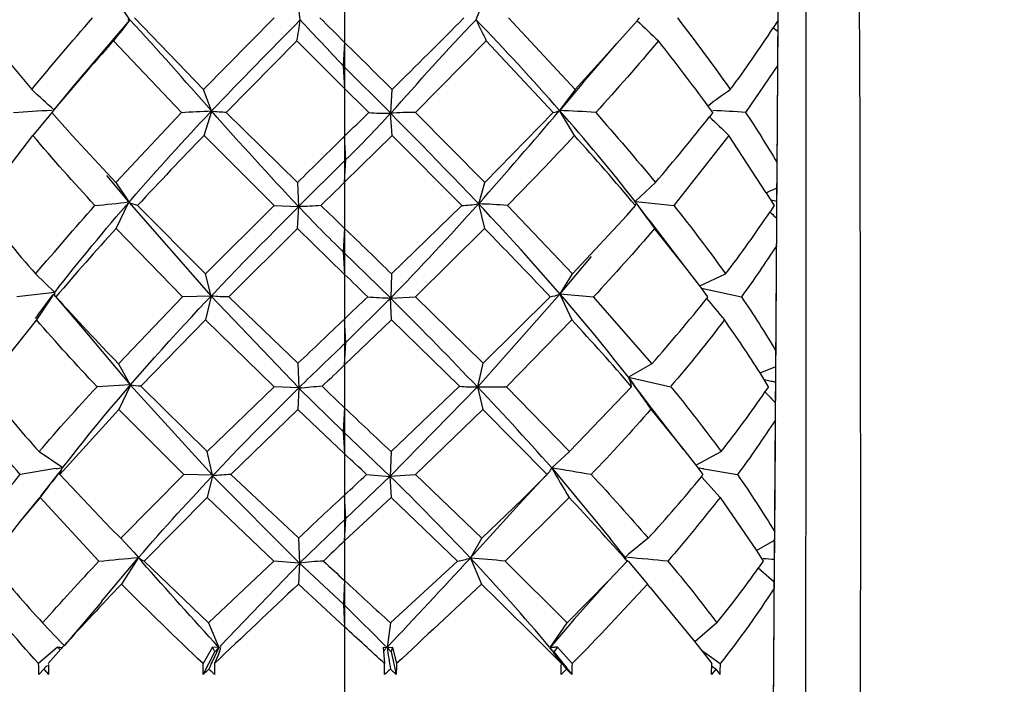
# Model space of a CAD drawing. Extents: x 58 to 156, y 98 to 226.
# Drawn here: x 127 to 131, y 177 to 179 of the extents above; entities that cross this region are included whole.
import ezdxf

# ---------------------------------------------------------------- set-up
doc = ezdxf.new("R2010")
doc.units = 0
doc.header["$MEASUREMENT"] = 0
doc.layers.add('EBENE_2', color=7, linetype='CONTINUOUS')

# ---------------------------------------------------------------- blocks, each defined once
blk = doc.blocks.new('BLOCK_2')
at = {"layer": 'EBENE_2', "color": 7}
for points in [[(126.3407, 180.099), (124.0277, 178.4335), (124.6071, 174.736), (127.2826, 173.816)], [(129.6128, 173.8147), (132.2752, 174.7614), (132.8771, 178.4087), (130.5568, 180.0985)], [(130.3398, 174.2443), (132.393, 175.5617), (132.4812, 178.6337), (130.492, 180.0579)], [(130.3925, 174.4883), (132.2235, 175.7956), (132.2204, 178.6095), (130.3925, 179.9183)]]:
    blk.add_open_spline(points, degree=3, dxfattribs=at)

msp = doc.modelspace()

# ---------------------------------------------------------------- linework, layer by layer
at = {"layer": 'EBENE_2', "color": 7}
for points in [[(130.0941, 179.9869), (130.0545, 174.2143)], [(130.1937, 174.324), (130.1944, 179.9047)], [(128.4477, 179.2865), (128.4477, 168.2355)], [(127.6522, 179.0708), (127.9141, 178.8002)], [(128.1811, 179.0708), (127.9141, 178.8002)], [(129.3197, 178.8002), (129.0678, 179.0708)], [(127.6357, 179.0636), (127.4218, 178.8137)], [(129.4781, 178.9737), (129.5543, 179.0605)], [(130.0879, 179.0621), (130.0697, 179.0336)], [(127.8307, 178.7134), (127.573, 178.9842)], [(128.2672, 178.9842), (128.0002, 178.7134)], [(128.2672, 178.9842), (128.4477, 178.8045)], [(128.4477, 178.9783), (128.4429, 178.89)], [(128.9838, 178.9842), (128.7157, 178.7134)], [(128.9838, 178.9842), (129.2373, 178.7134)], [(129.3197, 178.8002), (129.4781, 178.9737)], [(129.351, 178.8271), (129.4781, 178.9737)], [(128.4429, 178.89), (128.4477, 178.8045)], [(128.4429, 178.89), (128.6224, 178.7103)], [(130.0869, 178.8927), (129.9653, 178.7134)], [(127.4218, 178.8137), (127.3477, 178.7237)], [(129.351, 178.8271), (129.2618, 178.7206)], [(127.9444, 178.7193), (127.9141, 178.8002)], [(128.6224, 178.7103), (128.6275, 178.8002)], [(129.3197, 178.8002), (129.2608, 178.7206)], [(129.8413, 178.7134), (129.822, 178.7387)], [(127.3353, 178.7072), (127.2685, 178.6264)], [(127.3394, 178.7134), (127.4187, 178.625)], [(127.8307, 178.7134), (127.582, 178.4485)], [(127.9161, 178.6264), (127.9454, 178.7177)], [(128.2693, 178.4485), (128.0002, 178.7134)], [(128.6275, 178.6264), (128.6213, 178.7103)], [(128.9786, 178.4485), (128.7157, 178.7134)], [(128.9786, 178.4485), (129.2373, 178.7134)], [(129.3176, 178.6264), (129.2608, 178.7206)], [(129.8413, 178.7134), (129.8282, 178.6969)], [(127.0848, 178.3885), (127.2685, 178.6264)], [(127.4187, 178.625), (127.582, 178.4485)], [(128.1811, 178.3615), (127.9161, 178.6264)], [(128.4477, 178.4497), (128.6275, 178.6264)], [(128.4529, 178.5353), (128.4477, 178.6235)], [(128.6275, 178.6264), (128.8914, 178.3615)], [(129.9022, 178.6264), (129.6942, 178.3615)], [(130.0435, 178.4094), (129.9022, 178.6264)], [(128.4529, 178.5353), (128.2734, 178.3572)], [(128.4477, 178.4497), (128.4529, 178.5353)], [(127.6319, 178.3751), (127.5475, 178.4754)], [(127.582, 178.4485), (127.6319, 178.3751)], [(128.2693, 178.4485), (128.2734, 178.3572)], [(128.9552, 178.3675), (128.9786, 178.4485)], [(129.6242, 178.4485), (129.5481, 178.3782)], [(130.0435, 178.4094), (130.0728, 178.3615)], [(127.583, 178.2747), (127.6319, 178.3736)], [(127.6319, 178.3736), (127.9423, 178.0189)], [(127.6643, 178.3615), (127.921, 178.1026)], [(127.921, 178.1026), (128.1811, 178.3615)], [(128.1811, 178.3615), (128.2734, 178.3572)], [(128.8914, 178.3615), (128.6255, 178.1026)], [(128.9541, 178.3675), (128.9776, 178.2747)], [(129.064, 178.3615), (129.3097, 178.1026)], [(129.5157, 178.3241), (129.5481, 178.3615)], [(129.5501, 178.3767), (129.6942, 178.3615)], [(129.5967, 178.3091), (129.5543, 178.366)], [(129.5925, 178.3167), (129.555, 178.366)], [(130.0728, 178.3615), (130.0576, 178.3376)], [(128.2693, 178.2747), (128.2744, 178.3572)], [(129.3097, 178.1026), (129.5157, 178.3241)], [(129.6101, 178.2941), (129.5925, 178.3167)], [(129.5967, 178.3091), (129.6211, 178.2747)], [(129.7348, 178.131), (129.6101, 178.2941)], [(127.8348, 178.0158), (127.583, 178.2747)], [(128.0095, 178.0158), (128.2693, 178.2747)], [(128.4477, 178.101), (128.2693, 178.2747)], [(128.4477, 178.2747), (128.4429, 178.1863)], [(128.9776, 178.2747), (128.7157, 178.0158)], [(129.7348, 178.131), (129.6211, 178.2747)], [(128.4429, 178.1863), (128.4477, 178.101)], [(128.4429, 178.1863), (128.6224, 178.0113)], [(129.2639, 178.0278), (129.3817, 178.1686)], [(127.2784, 178.1026), (127.3508, 178.0323)], [(127.9423, 178.0189), (127.921, 178.1026)], [(128.6255, 178.1026), (128.6224, 178.0113)], [(129.2639, 178.0278), (129.3097, 178.1026)], [(129.7916, 178.0578), (129.7348, 178.131)], [(129.7916, 178.0578), (129.8891, 178.1026)], [(127.3508, 178.0323), (127.2075, 178.0158)], [(127.3456, 178.0235), (127.2815, 177.9291)], [(127.2867, 177.9471), (127.3456, 178.0251)], [(128.9514, 177.6761), (129.2628, 178.0263)], [(129.2628, 178.0263), (129.3076, 177.9291)], [(129.2639, 178.0278), (129.3896, 178.0158)], [(129.822, 178.0158), (129.7916, 178.0578)], [(129.7978, 178.0489), (129.9491, 178.0158)], [(127.3536, 178.0173), (127.4776, 177.8723)], [(127.8348, 178.0158), (127.5923, 177.7629)], [(127.9423, 178.0189), (127.8348, 178.0158)], [(127.9434, 178.0189), (127.922, 177.9291)], [(128.2744, 177.6718), (127.9434, 178.0189)], [(128.2713, 177.7645), (128.0095, 178.0158)], [(128.6213, 178.0113), (128.4529, 177.8439)], [(128.6213, 178.0113), (128.7157, 178.0158)], [(128.6255, 177.9291), (128.6213, 178.0113)], [(128.7157, 178.0158), (128.9724, 177.7645)], [(128.9724, 177.7645), (129.2253, 178.0158)], [(129.3886, 178.0158), (129.6108, 177.7629)], [(127.2815, 177.9291), (127.1344, 177.7448)], [(127.2867, 177.9471), (127.2767, 177.9336)], [(127.922, 177.9291), (127.6764, 177.6776)], [(127.922, 177.9291), (128.1811, 177.6761)], [(128.4529, 177.8439), (128.4477, 177.9321)], [(128.4477, 177.7586), (128.6255, 177.9291)], [(128.6255, 177.9291), (128.8832, 177.6776)], [(129.0599, 177.6761), (129.3076, 177.9291)], [(127.4776, 177.8723), (127.6367, 177.6837)], [(128.4477, 177.7586), (128.4529, 177.8439)], [(127.5923, 177.7629), (127.6367, 177.6837)], [(128.2713, 177.7645), (128.2744, 177.6718)], [(128.9514, 177.6761), (128.9724, 177.7645)], [(129.6108, 177.7629), (129.5216, 177.7121)], [(130.0201, 177.7286), (130.08, 177.7524)], [(130.0514, 177.6761), (130.0201, 177.7286)], [(129.5216, 177.7121), (129.5429, 177.6837)], [(129.5216, 177.7121), (129.6821, 177.6761)], [(127.6367, 177.6837), (127.511, 177.6761)], [(127.6378, 177.6821), (127.5933, 177.5893)], [(127.6378, 177.6821), (127.9485, 177.3409)], [(127.6764, 177.6776), (127.9272, 177.4308)], [(127.9272, 177.4308), (128.1811, 177.6761)], [(128.2744, 177.6718), (128.1811, 177.6761)], [(128.2751, 177.6702), (128.2713, 177.5893)], [(128.2751, 177.6702), (128.4429, 177.5071)], [(128.9504, 177.6761), (128.6203, 177.3378)], [(128.8832, 177.6776), (128.6234, 177.4308)], [(128.9504, 177.6761), (128.9714, 177.5893)], [(128.9514, 177.6761), (129.0599, 177.6761)], [(129.2993, 177.4308), (129.0599, 177.6761)], [(129.2993, 177.4308), (129.534, 177.6761)], [(129.5763, 177.6389), (129.5429, 177.6837)], [(130.0514, 177.6761), (130.0383, 177.6566)], [(129.6108, 177.5939), (129.5763, 177.6389)], [(127.5933, 177.5893), (127.3701, 177.344)], [(127.5933, 177.5893), (127.839, 177.344)], [(128.2713, 177.5893), (128.0174, 177.344)], [(128.2713, 177.5893), (128.4477, 177.4217)], [(128.4477, 177.5967), (128.4429, 177.5071)], [(128.7157, 177.344), (128.9714, 177.5893)], [(128.9714, 177.5893), (129.2142, 177.344)], [(129.607, 177.5908), (129.7317, 177.4368)], [(129.7317, 177.4368), (129.6108, 177.5939)], [(128.4429, 177.5071), (128.4477, 177.4217)], [(128.6203, 177.3364), (128.4429, 177.5071)], [(127.2919, 177.4308), (127.3821, 177.3709)], [(127.9485, 177.3409), (127.9272, 177.4308)], [(128.6234, 177.4308), (128.6203, 177.3364)], [(129.2315, 177.3693), (129.2993, 177.4308)], [(129.7317, 177.4368), (129.7775, 177.3798)], [(129.7765, 177.3798), (129.873, 177.4308)], [(127.3556, 177.3664), (127.2199, 177.344)], [(127.3801, 177.3709), (127.3821, 177.3709)], [(129.2315, 177.3693), (129.4526, 177.1016)], [(129.7775, 177.3798), (129.8037, 177.344)], [(129.8078, 177.3648), (129.9346, 177.344)], [(127.3649, 177.3485), (127.2967, 177.2615)], [(127.3701, 177.344), (127.5647, 177.139)], [(127.839, 177.344), (127.6013, 177.1028)], [(127.9485, 177.3409), (127.839, 177.344)], [(127.9485, 177.3393), (127.9282, 177.2572)], [(127.9485, 177.3393), (128.2772, 177.0084)], [(128.0174, 177.344), (128.2734, 177.1044)], [(128.6203, 177.3378), (128.4529, 177.1778)], [(128.5311, 177.344), (128.6203, 177.3364)], [(128.6193, 177.3378), (128.7157, 177.344)], [(128.6193, 177.3378), (128.6234, 177.2572)], [(128.7157, 177.344), (128.9665, 177.1028)], [(129.2142, 177.344), (129.1199, 177.2496)], [(129.1226, 177.2465), (129.2111, 177.3409)], [(129.7978, 177.3349), (129.8037, 177.344)], [(129.7989, 177.3349), (129.8688, 177.2572)], [(127.294, 177.2587), (127.2206, 177.1674)], [(127.296, 177.2572), (127.2206, 177.1674)], [(127.5182, 177.0162), (127.296, 177.2572)], [(127.9282, 177.2572), (127.6888, 177.0162)], [(127.9282, 177.2572), (128.18, 177.0162)], [(128.4529, 177.1778), (128.4477, 177.2661)], [(128.6234, 177.2572), (128.4477, 177.0925)], [(128.6234, 177.2572), (128.8753, 177.0162)], [(129.1226, 177.2465), (128.9228, 177.0281)], [(129.1199, 177.2496), (128.9665, 177.1028)], [(129.0558, 177.0162), (129.2973, 177.2572)], [(129.8688, 177.2572), (130.0066, 177.0565)], [(127.2206, 177.1674), (127.1224, 177.0431)], [(128.2772, 177.0084), (128.4529, 177.1778)], [(128.4477, 177.0925), (128.4529, 177.1778)], [(127.5647, 177.139), (127.6013, 177.1028)], [(127.6013, 177.1028), (127.6502, 177.0505)], [(128.2734, 177.1028), (128.2772, 177.0084)], [(128.9238, 177.0281), (128.9665, 177.1028)], [(129.5002, 177.0415), (129.4526, 177.1016)], [(129.5967, 177.1028), (129.5226, 177.0431)], [(130.0066, 177.0565), (130.0748, 177.0956)], [(130.0066, 177.0565), (130.0311, 177.0162)], [(127.5282, 176.8634), (127.6684, 177.0298)], [(127.6684, 177.0298), (127.6033, 176.9294)], [(127.6502, 177.0505), (127.6684, 177.0298)], [(127.6695, 177.0281), (127.6805, 177.0146)], [(128.9238, 177.0281), (128.9655, 176.9294)], [(129.5147, 177.0253), (129.5002, 177.0415)], [(127.6888, 177.0162), (127.9323, 176.7828)], [(128.18, 177.0162), (127.9323, 176.7828)], [(127.9768, 176.6944), (128.2782, 177.0084)], [(128.2772, 177.0084), (128.18, 177.0162)], [(128.2772, 177.0084), (128.2734, 176.9294)], [(128.2772, 177.0084), (128.4439, 176.8532)], [(128.8753, 177.0162), (128.6213, 176.7828)], [(129.0558, 177.0162), (129.2904, 176.7828)], [(129.5174, 177.0162), (129.4475, 176.9428)], [(129.5216, 177.0146), (129.5815, 176.9444)], [(130.0311, 177.0162), (130.0128, 176.9893)], [(130.0128, 176.9907), (130.0738, 176.9385)], [(128.4477, 176.9428), (128.4439, 176.8532)], [(129.4475, 176.9428), (129.2904, 176.7828)], [(129.3166, 176.7974), (129.4475, 176.9428)], [(129.5815, 176.9444), (129.5936, 176.9294)], [(128.2734, 176.9294), (128.4477, 176.7678)], [(129.6039, 176.9171), (129.5936, 176.9294)], [(129.6039, 176.9171), (129.7734, 176.7109)], [(127.5293, 176.8634), (127.3863, 176.696)], [(128.4439, 176.8532), (128.4477, 176.7678)], [(129.3166, 176.7974), (129.2253, 176.6898)], [(127.305, 176.7828), (127.379, 176.7051)], [(127.9323, 176.7828), (127.9719, 176.6898)], [(128.6213, 176.7828), (128.6083, 176.6898)], [(129.2253, 176.6898), (129.2904, 176.7828)], [(129.8564, 176.7828), (129.7734, 176.7109)], [(127.3618, 176.6913), (127.2898, 176.6286)], [(127.3842, 176.6944), (127.3263, 176.6286)], [(127.3718, 176.681), (127.3618, 176.6913)], [(127.9475, 176.6913), (127.912, 176.6286)], [(127.9719, 176.6898), (127.9465, 176.636)], [(127.9564, 176.6734), (127.9475, 176.6913)], [(127.9719, 176.6898), (127.9475, 176.6913)], [(127.9719, 176.6898), (127.9564, 176.6734)], [(127.9809, 176.6913), (127.9719, 176.6898)], [(128.5941, 176.6913), (128.599, 176.6286)], [(128.5941, 176.6913), (128.6083, 176.6898)], [(128.6083, 176.6898), (128.6286, 176.6913)], [(128.6083, 176.6898), (128.6244, 176.6734)], [(128.6286, 176.6913), (128.6244, 176.6734)], [(128.6286, 176.6913), (128.6437, 176.6286)], [(129.2335, 176.6767), (129.2232, 176.6884)], [(129.2535, 176.6913), (129.2394, 176.6734)], [(129.2404, 176.6898), (129.2394, 176.6898)], [(129.2535, 176.6913), (129.3086, 176.6286)], [(129.7734, 176.7109), (129.8371, 176.6286)], [(127.913, 176.5881), (127.9564, 176.6734)], [(127.9688, 176.66), (127.9554, 176.6286)], [(127.9747, 176.6748), (127.9688, 176.66)], [(128.6244, 176.6734), (128.6427, 176.5881)], [(129.2659, 176.636), (129.2353, 176.6767)], [(129.2373, 176.6705), (129.2446, 176.66)], [(129.2394, 176.6734), (129.3076, 176.5881)], [(129.2446, 176.66), (129.268, 176.6286)], [(129.7978, 176.6794), (129.8464, 176.645)], [(129.8464, 176.645), (129.8688, 176.6286)], [(127.3091, 176.6076), (127.2909, 176.5881)], [(127.3091, 176.6076), (127.3274, 176.5881)], [(129.2659, 176.636), (129.2873, 176.6076)], [(129.2873, 176.6076), (129.267, 176.5881)], [(129.2873, 176.6076), (129.3076, 176.5881)], [(129.8526, 176.6076), (129.8364, 176.5881)], [(129.8526, 176.6076), (129.8678, 176.5881)]]:
    msp.add_lwpolyline(points, dxfattribs=at)
for points in [[(130.3925, 174.4883), (130.4035, 176.2981), (130.4035, 178.1083), (130.3925, 179.9182)], [(127.6357, 179.0636), (127.6147, 179.0943), (127.5944, 179.1253), (127.573, 179.1561)], [(128.2803, 179.0636), (128.2761, 179.0924), (128.2724, 179.1213), (128.2682, 179.1503)], [(128.9452, 179.0636), (128.9583, 179.0948), (128.9707, 179.1258), (128.9848, 179.1561)], [(127.2643, 178.8002), (127.3394, 178.8917), (127.4156, 178.9818), (127.4938, 179.0708)], [(128.3544, 179.0708), (128.386, 179.0405), (128.4174, 179.0095), (128.4477, 178.9783)], [(128.6275, 178.8002), (128.7188, 178.8898), (128.8091, 178.9802), (128.8994, 179.0708)], [(129.5543, 179.0605), (129.557, 179.0636), (129.5612, 179.0676), (129.5643, 179.0708)], [(129.7072, 179.0708), (129.7765, 178.9828), (129.8423, 178.892), (129.9074, 178.8002)], [(130.0879, 179.0621), (130.0879, 179.065), (130.0879, 179.0679), (130.0879, 179.0708)], [(127.0655, 179.0455), (127.1293, 178.9623), (127.1965, 178.8803), (127.2643, 178.8002)], [(127.6357, 179.0636), (127.6147, 179.0374), (127.5944, 179.0107), (127.573, 178.9842)], [(127.6278, 179.065), (127.6309, 179.0653), (127.634, 179.0648), (127.6357, 179.0636)], [(127.9444, 178.7193), (127.8421, 178.8343), (127.7415, 178.9506), (127.6357, 179.0636)], [(127.9444, 178.7193), (128.056, 178.8352), (128.1666, 178.951), (128.2803, 179.0636)], [(128.2672, 178.9842), (128.2724, 179.0106), (128.2761, 179.0371), (128.2803, 179.0636)], [(128.4429, 178.89), (128.3878, 178.9475), (128.334, 179.0054), (128.2803, 179.0636)], [(128.6224, 178.7103), (128.7288, 178.8292), (128.8336, 178.9494), (128.9452, 179.0636)], [(128.9452, 179.0636), (128.9583, 179.0371), (128.9714, 179.0106), (128.9838, 178.9842)], [(129.2608, 178.7206), (129.1595, 178.8378), (129.0537, 178.9522), (128.9452, 179.0636)], [(129.555, 179.0605), (129.5815, 179.0348), (129.608, 179.0095), (129.6352, 178.9842)], [(129.9074, 178.8002), (129.9642, 178.876), (130.018, 178.9539), (130.0697, 179.0336)], [(130.0697, 179.0336), (130.0759, 179.0288), (130.081, 179.0247), (130.0879, 179.0202)], [(130.0879, 179.0202), (130.0879, 179.0342), (130.0879, 179.0481), (130.0879, 179.0621)], [(130.0838, 178.4275), (130.0859, 178.6249), (130.0869, 178.8225), (130.0879, 179.0202)], [(127.573, 178.9842), (127.4938, 178.895), (127.4156, 178.8051), (127.3394, 178.7134)], [(128.4477, 178.9783), (128.5077, 178.9191), (128.5676, 178.8598), (128.6275, 178.8002)], [(129.6352, 178.9842), (129.5581, 178.892), (129.4792, 178.802), (129.3979, 178.7134)], [(129.7296, 178.8628), (129.6993, 178.9038), (129.6669, 178.9442), (129.6352, 178.9842)], [(129.822, 178.7387), (129.7916, 178.7804), (129.7613, 178.8218), (129.7296, 178.8628)], [(127.3477, 178.7237), (127.3191, 178.7487), (127.2919, 178.774), (127.2643, 178.8002)], [(128.539, 178.7134), (128.5087, 178.7434), (128.4784, 178.7737), (128.4477, 178.8045)], [(129.822, 178.7387), (129.8495, 178.7596), (129.8778, 178.7801), (129.9074, 178.8002)], [(127.1954, 178.7134), (127.243, 178.7167), (127.2909, 178.7198), (127.3394, 178.7222)], [(127.3405, 178.7134), (127.3394, 178.7108), (127.3374, 178.7086), (127.3353, 178.7072)], [(127.3508, 178.0323), (127.5365, 178.2719), (127.7373, 178.4993), (127.9444, 178.7193)], [(127.8307, 178.7134), (127.8682, 178.716), (127.9068, 178.7179), (127.9444, 178.7193)], [(128.2734, 178.3572), (128.1625, 178.4759), (128.0529, 178.5961), (127.9454, 178.7177)], [(128.0002, 178.7134), (127.9819, 178.7139), (127.9637, 178.7155), (127.9454, 178.7177)], [(128.4477, 178.6235), (128.4784, 178.6535), (128.5087, 178.6834), (128.539, 178.7134)], [(128.4529, 178.5353), (128.5108, 178.5918), (128.5676, 178.6502), (128.6213, 178.7103)], [(128.539, 178.7134), (128.5666, 178.7108), (128.5941, 178.7098), (128.6224, 178.7103)], [(128.7157, 178.7134), (128.6844, 178.7139), (128.6527, 178.7129), (128.6213, 178.7103)], [(129.5216, 177.7121), (129.2466, 178.0661), (128.938, 178.3928), (128.6213, 178.7103)], [(128.9552, 178.3675), (129.0578, 178.4848), (129.1602, 178.602), (129.2608, 178.7206)], [(129.2373, 178.7134), (129.2456, 178.7141), (129.2535, 178.7167), (129.2608, 178.7206)], [(129.547, 178.3767), (129.4557, 178.4945), (129.3603, 178.609), (129.2608, 178.7206)], [(129.3979, 178.7134), (129.3521, 178.7165), (129.3066, 178.7189), (129.2608, 178.7206)], [(129.3979, 178.7134), (129.474, 178.6264), (129.5501, 178.5381), (129.6242, 178.4485)], [(129.6242, 178.4485), (129.6942, 178.5296), (129.762, 178.6126), (129.8282, 178.6969)], [(129.8282, 178.6969), (129.8537, 178.6736), (129.8778, 178.65), (129.9022, 178.6264)], [(129.9653, 178.7134), (129.9246, 178.7167), (129.8829, 178.7189), (129.8413, 178.7206)], [(129.9653, 178.7134), (130.0066, 178.6509), (130.0462, 178.5875), (130.0848, 178.5232)], [(127.5031, 178.3615), (127.4228, 178.4481), (127.3446, 178.5363), (127.2685, 178.6264)], [(127.9161, 178.6264), (127.8307, 178.5391), (127.7477, 178.4507), (127.6643, 178.3615)], [(128.2693, 178.4485), (128.3292, 178.5069), (128.3878, 178.5649), (128.4477, 178.6235)], [(129.3176, 178.6264), (129.2346, 178.5365), (129.1502, 178.4485), (129.064, 178.3615)], [(129.5481, 178.3615), (129.473, 178.4512), (129.3958, 178.5391), (129.3176, 178.6264)], [(128.4477, 178.4497), (128.4184, 178.4202), (128.3888, 178.391), (128.3585, 178.3615)], [(130.0435, 178.4094), (130.0566, 178.4163), (130.0697, 178.4223), (130.0838, 178.4275)], [(130.0838, 178.3122), (130.0838, 178.3505), (130.0838, 178.3891), (130.0838, 178.4275)], [(127.2784, 178.1026), (127.3529, 178.1899), (127.4269, 178.2762), (127.5031, 178.3615)], [(127.5031, 178.3615), (127.5454, 178.3655), (127.5882, 178.3701), (127.6319, 178.3751)], [(127.6643, 178.3615), (127.6533, 178.3639), (127.6429, 178.3679), (127.6319, 178.3736)], [(128.3585, 178.3615), (128.3302, 178.3594), (128.3027, 178.3579), (128.2744, 178.3572)], [(128.3585, 178.3615), (128.3888, 178.3327), (128.4184, 178.3038), (128.4477, 178.2747)], [(128.6224, 178.0113), (128.735, 178.1276), (128.8456, 178.2463), (128.9541, 178.3675)], [(128.8914, 178.3615), (128.9128, 178.3622), (128.9331, 178.3643), (128.9541, 178.3675)], [(129.064, 178.3615), (129.0272, 178.3644), (128.9907, 178.3665), (128.9552, 178.3675)], [(129.5481, 178.3615), (129.5501, 178.3665), (129.5501, 178.3718), (129.547, 178.3767)], [(129.547, 178.3767), (129.5491, 178.3734), (129.5522, 178.3696), (129.5543, 178.366)], [(129.6942, 178.3615), (129.7613, 178.2769), (129.8271, 178.1906), (129.8891, 178.1026)], [(130.0838, 178.3767), (130.0769, 178.3782), (130.0686, 178.3798), (130.0617, 178.381)], [(127.0724, 178.351), (127.1396, 178.2668), (127.2075, 178.1836), (127.2784, 178.1026)], [(127.3821, 177.3709), (127.6533, 177.7221), (127.9595, 178.0445), (128.2744, 178.3572)], [(128.4429, 178.1863), (128.385, 178.2416), (128.3292, 178.2988), (128.2744, 178.3572)], [(129.8891, 178.1026), (129.9481, 178.1791), (130.0039, 178.2575), (130.0576, 178.3376)], [(130.0576, 178.3376), (130.0586, 178.3363), (130.0607, 178.3348), (130.0617, 178.3331)], [(130.0617, 178.3331), (130.0686, 178.3267), (130.0769, 178.3196), (130.0828, 178.3122)], [(130.0817, 178.0923), (130.0828, 178.1656), (130.0828, 178.2389), (130.0838, 178.3122)], [(127.583, 178.2747), (127.5058, 178.1894), (127.4297, 178.1035), (127.3556, 178.0158)], [(128.4477, 178.2747), (128.5077, 178.218), (128.5666, 178.1605), (128.6255, 178.1026)], [(129.0599, 178.1894), (129.0323, 178.2178), (129.0051, 178.2463), (128.9776, 178.2747)], [(129.6211, 178.2747), (129.546, 178.1867), (129.4678, 178.1005), (129.3896, 178.0158)], [(130.0828, 178.2104), (130.0404, 178.145), (129.9956, 178.0793), (129.9491, 178.0158)], [(129.2253, 178.0158), (129.1715, 178.0745), (129.1157, 178.1324), (129.0599, 178.1894)], [(128.5352, 178.0158), (128.5056, 178.0442), (128.4773, 178.0726), (128.4477, 178.101)], [(130.08, 177.7629), (130.081, 177.8728), (130.0817, 177.9824), (130.0817, 178.0923)], [(127.3518, 178.0323), (127.3498, 178.0292), (127.3477, 178.0263), (127.3456, 178.0235)], [(127.3536, 178.0173), (127.3508, 178.0215), (127.3498, 178.0268), (127.3518, 178.0323)], [(129.2253, 178.0158), (129.2384, 178.0184), (129.2508, 178.022), (129.2628, 178.0263)], [(127.3556, 178.0158), (127.4328, 177.9303), (127.512, 177.8461), (127.5923, 177.7629)], [(128.0095, 178.0158), (127.9871, 178.0158), (127.9657, 178.0168), (127.9434, 178.0189)], [(128.4477, 177.9321), (128.4763, 177.9603), (128.5056, 177.9882), (128.5352, 178.0158)], [(128.5352, 178.0158), (128.5645, 178.0139), (128.5931, 178.0123), (128.6224, 178.0113)], [(129.2315, 177.3693), (129.0354, 177.5907), (128.8305, 177.8032), (128.6213, 178.0113)], [(129.6108, 177.7629), (129.6821, 177.8434), (129.751, 177.9259), (129.8182, 178.0098)], [(129.8171, 178.0098), (129.8402, 177.9829), (129.8626, 177.956), (129.885, 177.9291)], [(129.8182, 178.0098), (129.8189, 178.0115), (129.8209, 178.0139), (129.822, 178.0158)], [(129.9491, 178.0158), (129.9956, 177.9491), (130.0383, 177.8809), (130.08, 177.8108)], [(127.511, 177.6761), (127.4328, 177.7591), (127.3567, 177.843), (127.2815, 177.9291)], [(128.2713, 177.7645), (128.3302, 177.8204), (128.3888, 177.8763), (128.4477, 177.9321)], [(129.534, 177.6761), (129.4599, 177.762), (129.3837, 177.8459), (129.3076, 177.9291)], [(129.885, 177.9291), (129.8199, 177.8435), (129.7531, 177.7591), (129.6821, 177.6776)], [(130.0201, 177.7286), (129.9773, 177.7963), (129.9315, 177.8633), (129.885, 177.9291)], [(128.2744, 177.6718), (128.334, 177.7291), (128.3929, 177.7865), (128.4529, 177.8439)], [(130.08, 177.7524), (130.08, 177.756), (130.08, 177.7596), (130.08, 177.7629)], [(128.4477, 177.7586), (128.4205, 177.7312), (128.3919, 177.7043), (128.3626, 177.6776)], [(130.079, 177.6148), (130.079, 177.6606), (130.08, 177.7066), (130.08, 177.7524)], [(129.534, 177.6761), (129.5319, 177.6888), (129.5278, 177.7007), (129.5216, 177.7121)], [(129.5216, 177.7121), (129.5267, 177.7055), (129.5309, 177.6981), (129.5357, 177.6911)], [(129.5357, 177.6911), (129.5377, 177.6885), (129.5398, 177.6856), (129.5419, 177.6821)], [(130.0566, 177.6971), (130.0493, 177.6992), (130.0435, 177.7007), (130.0362, 177.7018)], [(130.079, 177.6926), (130.0717, 177.6947), (130.0635, 177.6961), (130.0566, 177.6971)], [(127.0879, 177.6702), (127.1537, 177.5888), (127.2216, 177.5083), (127.2919, 177.4308)], [(127.2919, 177.4308), (127.3639, 177.5137), (127.4359, 177.596), (127.511, 177.6761)], [(127.6764, 177.6776), (127.6633, 177.6778), (127.6502, 177.6794), (127.6378, 177.6821)], [(127.6684, 177.0298), (127.8603, 177.2529), (128.0653, 177.4653), (128.2751, 177.6718)], [(128.3626, 177.6776), (128.334, 177.6754), (128.3047, 177.6728), (128.2751, 177.6702)], [(128.3626, 177.6776), (128.3909, 177.6504), (128.4195, 177.6236), (128.4477, 177.5967)], [(128.8832, 177.6776), (128.9056, 177.6759), (128.928, 177.6754), (128.9504, 177.6761)], [(129.5419, 177.6821), (129.5543, 177.6654), (129.5663, 177.6482), (129.5784, 177.6311)], [(129.6821, 177.6761), (129.7479, 177.5962), (129.8109, 177.514), (129.873, 177.4308)], [(129.873, 177.4308), (129.9305, 177.5038), (129.9866, 177.5791), (130.0383, 177.6566)], [(130.0383, 177.6566), (130.0514, 177.6432), (130.0655, 177.6292), (130.079, 177.6148)], [(129.5784, 177.6311), (129.5877, 177.6177), (129.5967, 177.6043), (129.607, 177.5908)], [(130.079, 177.5908), (130.079, 177.5988), (130.079, 177.6068), (130.079, 177.6148)], [(127.2199, 177.344), (127.1506, 177.4241), (127.0828, 177.5064), (127.0187, 177.5908)], [(128.4477, 177.5967), (128.5056, 177.5414), (128.5645, 177.4858), (128.6234, 177.4308)], [(129.607, 177.5908), (129.534, 177.5069), (129.4578, 177.4246), (129.3806, 177.344)], [(130.0759, 177.1028), (130.0769, 177.2656), (130.0779, 177.4282), (130.079, 177.5908)], [(130.0779, 177.5505), (130.0321, 177.4802), (129.9846, 177.4115), (129.9346, 177.344)], [(128.5311, 177.344), (128.5035, 177.3702), (128.4753, 177.396), (128.4477, 177.4217)], [(127.3556, 177.3664), (127.3639, 177.3672), (127.3718, 177.3688), (127.3801, 177.3709)], [(127.3821, 177.3709), (127.377, 177.3645), (127.3728, 177.3579), (127.368, 177.3514)], [(127.3701, 177.344), (127.3718, 177.3519), (127.3749, 177.3595), (127.379, 177.3664)], [(129.2211, 177.3514), (129.2253, 177.3564), (129.2284, 177.3629), (129.2315, 177.3693)], [(129.2315, 177.3693), (129.2528, 177.3318), (129.2749, 177.2942), (129.2973, 177.2572)], [(129.3806, 177.344), (129.3307, 177.3519), (129.2811, 177.3602), (129.2315, 177.3693)], [(129.8078, 177.3648), (129.7996, 177.3659), (129.7927, 177.3672), (129.7854, 177.3693)], [(127.0311, 177.1028), (127.0917, 177.1848), (127.1548, 177.2651), (127.2199, 177.344)], [(127.368, 177.3514), (127.3436, 177.32), (127.3191, 177.2889), (127.296, 177.2572)], [(128.0174, 177.344), (127.994, 177.3426), (127.9719, 177.3414), (127.9485, 177.3393)], [(128.4477, 177.2661), (128.4753, 177.292), (128.5025, 177.3181), (128.5311, 177.344)], [(128.9238, 177.0281), (128.8243, 177.1337), (128.723, 177.2363), (128.6193, 177.3378)], [(129.216, 177.3455), (129.218, 177.3478), (129.2191, 177.3495), (129.2211, 177.3514)], [(129.3806, 177.344), (129.4547, 177.2651), (129.5267, 177.1847), (129.5967, 177.1028)], [(129.5967, 177.1028), (129.6659, 177.1784), (129.7327, 177.256), (129.7978, 177.3349)], [(129.9346, 177.344), (129.9835, 177.2728), (130.03, 177.2007), (130.0759, 177.1268)], [(128.2734, 177.1028), (128.3313, 177.158), (128.3888, 177.2122), (128.4477, 177.2661)], [(129.5174, 177.0162), (129.4454, 177.0977), (129.3713, 177.1778), (129.2973, 177.2572)], [(129.8688, 177.2572), (129.8047, 177.1752), (129.7389, 177.0947), (129.6707, 177.0162)], [(128.4477, 177.0925), (128.4205, 177.0673), (128.394, 177.042), (128.3678, 177.0162)], [(130.0738, 176.9385), (130.0748, 176.9907), (130.0748, 177.0431), (130.0759, 177.0956)], [(130.0759, 177.0956), (130.0759, 177.0978), (130.0759, 177.1004), (130.0759, 177.1028)], [(127.5182, 177.0162), (127.5678, 177.0212), (127.6174, 177.0258), (127.6684, 177.0298)], [(127.6888, 177.0162), (127.6815, 177.0189), (127.6753, 177.0227), (127.6695, 177.0281)], [(128.6083, 176.6898), (128.7137, 176.8024), (128.8194, 176.9149), (128.9238, 177.0281)], [(128.8753, 177.0162), (128.8914, 177.0195), (128.9076, 177.0232), (128.9238, 177.0281)], [(129.2232, 176.6913), (129.1267, 176.8067), (129.0265, 176.9185), (128.9238, 177.0281)], [(129.0558, 177.0162), (129.012, 177.0207), (128.9676, 177.0248), (128.9238, 177.0281)], [(129.5095, 177.0312), (129.5147, 177.0351), (129.5185, 177.0388), (129.5226, 177.0431)], [(129.5174, 177.0191), (129.5185, 177.0195), (129.5185, 177.0189), (129.5185, 177.0177)], [(129.6707, 177.0162), (129.6201, 177.0212), (129.5694, 177.0258), (129.5185, 177.0298)], [(129.5185, 177.0177), (129.5195, 177.0167), (129.5205, 177.0157), (129.5216, 177.0146)], [(130.0748, 177.022), (130.0607, 177.0234), (130.0462, 177.0245), (130.0321, 177.0253)], [(127.112, 177.0041), (127.1741, 176.9283), (127.2392, 176.8548), (127.305, 176.7828)], [(127.305, 176.7828), (127.3749, 176.8618), (127.4462, 176.9397), (127.5182, 177.0162)], [(127.9719, 176.6898), (127.8744, 176.7974), (127.777, 176.9051), (127.6805, 177.0146)], [(128.3678, 177.0162), (128.3371, 177.0152), (128.3078, 177.0126), (128.2772, 177.0084)], [(128.3678, 177.0162), (128.394, 176.9916), (128.4215, 176.9671), (128.4477, 176.9428)], [(129.6707, 177.0162), (129.7348, 176.9402), (129.7968, 176.8624), (129.8564, 176.7828)], [(129.8564, 176.7828), (129.9115, 176.85), (129.9632, 176.9187), (130.0128, 176.9893)], [(128.4477, 176.9428), (128.5056, 176.8892), (128.5635, 176.836), (128.6213, 176.7828)], [(127.2898, 176.6286), (127.2016, 176.7259), (127.1172, 176.8265), (127.0349, 176.9294)], [(127.6033, 176.9294), (127.5303, 176.8522), (127.4562, 176.7735), (127.3842, 176.6944)], [(127.912, 176.6286), (127.8083, 176.7273), (127.705, 176.8274), (127.6033, 176.9294)], [(128.2734, 176.9294), (128.1666, 176.83), (128.0612, 176.7294), (127.9554, 176.6286)], [(128.9655, 176.9294), (128.8587, 176.8279), (128.7512, 176.7282), (128.6437, 176.6286)], [(129.268, 176.6286), (129.1684, 176.7302), (129.0668, 176.83), (128.9655, 176.9294)], [(129.5936, 176.9294), (129.5002, 176.8274), (129.4058, 176.7261), (129.3086, 176.6286)], [(130.0738, 176.9144), (130.0097, 176.8159), (129.9419, 176.7208), (129.8688, 176.6286)], [(130.0545, 174.222), (130.0607, 175.1245), (130.0686, 176.0271), (130.0738, 176.9294)], [(130.0738, 176.9294), (130.0738, 176.9325), (130.0738, 176.9354), (130.0738, 176.9385)], [(128.6083, 176.6898), (128.5535, 176.7444), (128.4987, 176.7986), (128.4439, 176.8532)], [(128.599, 176.6286), (128.5483, 176.6751), (128.4987, 176.7213), (128.4477, 176.7678)], [(127.3618, 176.6913), (127.3649, 176.6913), (127.367, 176.6913), (127.3701, 176.6913)], [(127.3701, 176.6913), (127.3728, 176.6898), (127.377, 176.6892), (127.3811, 176.6898)], [(127.3821, 176.702), (127.3811, 176.7025), (127.3801, 176.7041), (127.379, 176.7051)], [(127.3873, 176.696), (127.3863, 176.698), (127.3842, 176.6999), (127.3821, 176.702)], [(127.9747, 176.6748), (127.9757, 176.6794), (127.9778, 176.6827), (127.9788, 176.6868)], [(128.5952, 176.6748), (128.5979, 176.6787), (128.601, 176.682), (128.6041, 176.6855)], [(128.6083, 176.6898), (128.6124, 176.6624), (128.6172, 176.635), (128.6213, 176.6076)], [(129.2253, 176.6898), (129.2284, 176.6848), (129.2315, 176.6806), (129.2353, 176.6767)], [(129.2394, 176.6898), (129.2346, 176.6898), (129.2294, 176.6898), (129.2253, 176.6898)], [(129.2535, 176.6913), (129.2487, 176.6911), (129.2456, 176.6908), (129.2404, 176.6898)], [(127.2909, 176.5881), (127.2909, 176.6016), (127.2909, 176.615), (127.2898, 176.6286)], [(127.3232, 176.6209), (127.3181, 176.6176), (127.3132, 176.6128), (127.3091, 176.6076)], [(127.3274, 176.6257), (127.3274, 176.6129), (127.3274, 176.6005), (127.3274, 176.5881)], [(127.913, 176.5881), (127.912, 176.6016), (127.912, 176.615), (127.912, 176.6286)], [(127.9344, 176.6076), (127.9272, 176.6007), (127.9199, 176.5943), (127.913, 176.5881)], [(127.9465, 176.636), (127.9423, 176.6264), (127.9382, 176.6171), (127.9344, 176.6076)], [(127.9554, 176.5881), (127.9485, 176.5943), (127.9413, 176.6007), (127.9344, 176.6076)], [(127.9554, 176.6286), (127.9554, 176.615), (127.9554, 176.6016), (127.9554, 176.5881)], [(128.599, 176.5881), (128.599, 176.6016), (128.599, 176.615), (128.599, 176.6286)], [(128.6213, 176.6076), (128.6141, 176.6007), (128.6062, 176.5943), (128.599, 176.5881)], [(128.6427, 176.5881), (128.6355, 176.5943), (128.6286, 176.6007), (128.6213, 176.6076)], [(128.6437, 176.6286), (128.6437, 176.615), (128.6437, 176.6016), (128.6427, 176.5881)], [(129.267, 176.5881), (129.267, 176.6016), (129.267, 176.615), (129.268, 176.6286)], [(129.3086, 176.6286), (129.3076, 176.615), (129.3076, 176.6016), (129.3076, 176.5881)], [(129.8364, 176.5881), (129.8364, 176.5985), (129.8371, 176.6091), (129.8371, 176.6198)], [(129.8371, 176.6198), (129.8371, 176.6229), (129.8371, 176.6257), (129.8371, 176.6286)], [(129.8371, 176.6198), (129.8423, 176.6162), (129.8475, 176.6122), (129.8526, 176.6076)], [(129.8688, 176.6286), (129.8688, 176.615), (129.8678, 176.6016), (129.8678, 176.5881)]]:
    msp.add_open_spline(points, degree=3, dxfattribs=at)

# ---------------------------------------------------------------- block references
at = {"layer": 'EBENE_2'}
msp.add_blockref('BLOCK_2', (0, 0), dxfattribs=at)

doc.saveas('drawing.dxf')
